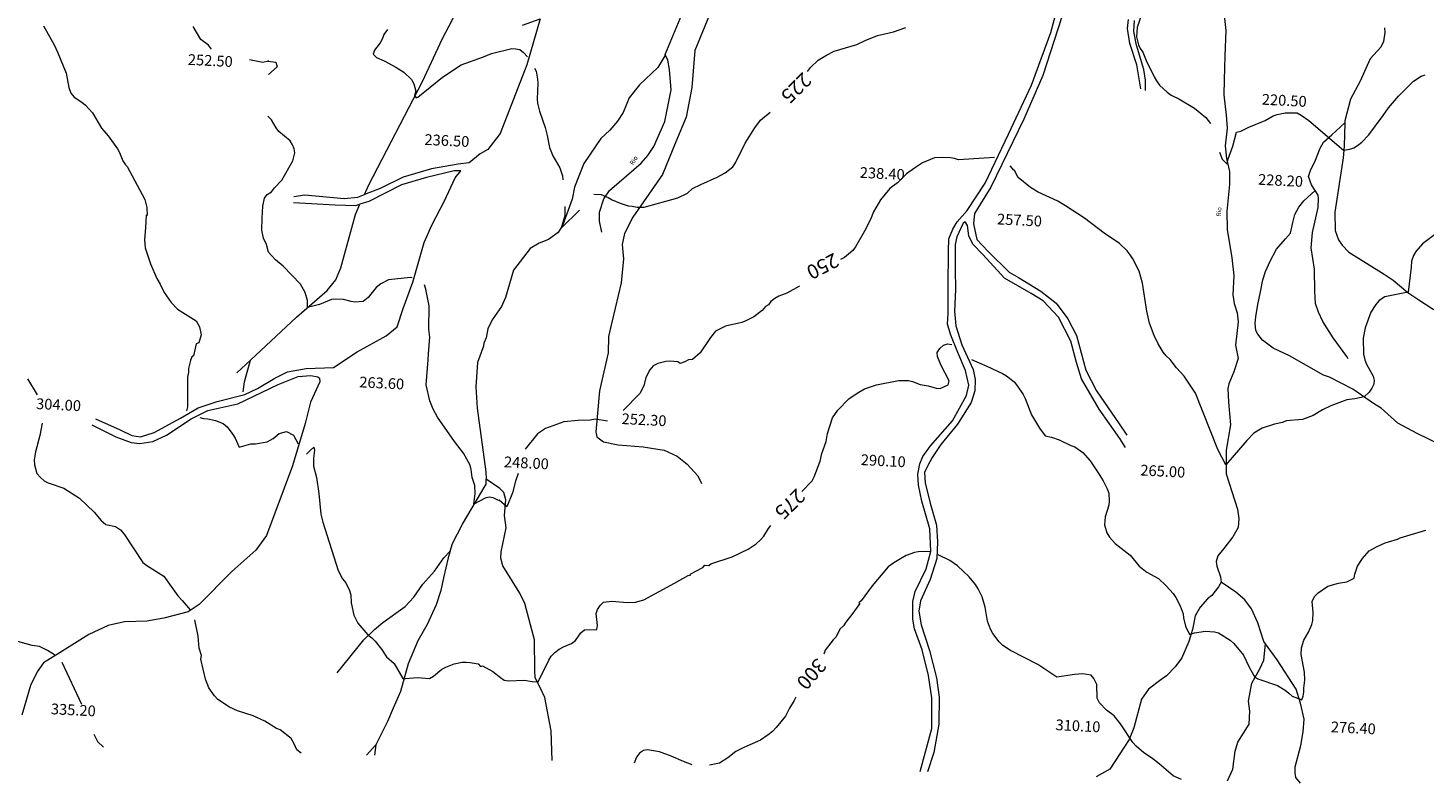
# Model space of a CAD drawing. Extents: x 1632131 to 1635600, y 4936994 to 4942644.
# Drawn here: x 1633285 to 1634063, y 4937036 to 4937456 of the extents above; entities that cross this region are included whole.
import ezdxf
from ezdxf.enums import TextEntityAlignment as Align

# ---------------------------------------------------------------- set-up
doc = ezdxf.new("R2010")
doc.units = 0
doc.header["$MEASUREMENT"] = 0
for name, color, linetype, lineweight in [('CURVE_LIVELLO_DIRETTRICI', 254, 'CONTINUOUS', 5), ('IDROGRAFIA_MINORE', 132, 'CONTINUOUS', 5), ('PUNTI_QUOTATI_GENERICI', 251, 'CONTINUOUS', 5), ('TESTI_LOCALITA', 152, 'CONTINUOUS', 5), ('VIABILITA_MINORE', 251, 'CONTINUOUS', 5)]:
    doc.layers.add(name, color=color, linetype=linetype, lineweight=lineweight)
doc.styles.add('SIMPLEX_ROMAN', font='arial.ttf', dxfattribs={"height": 1})

msp = doc.modelspace()

# ---------------------------------------------------------------- linework, layer by layer
at = {"layer": 'CURVE_LIVELLO_DIRETTRICI', "elevation": 89.04}
for points in [[(1633917.37, 4937489.96), (1633916.71, 4937485.84), (1633916.6, 4937483.62), (1633914.94, 4937479.25), (1633907.13, 4937466.28), (1633905, 4937461.94), (1633903.13, 4937456.46), (1633902.87, 4937451.23), (1633903.91, 4937446.72), (1633904.77, 4937444.77), (1633906.25, 4937442.63), (1633908.09, 4937438.08), (1633912.56, 4937428.95), (1633913.87, 4937426.65), (1633915.66, 4937424.34), (1633919.91, 4937420.3), (1633922.06, 4937418.76), (1633926.41, 4937416.64), (1633935.05, 4937411.43), (1633941.31, 4937406.34), (1633943.96, 4937402.96)], [(1633294.15, 4937457.25), (1633299.98, 4937446.75), (1633302.14, 4937442.19), (1633306.66, 4937430.99), (1633308.16, 4937422.91), (1633309.28, 4937419.88), (1633311.07, 4937417.56), (1633315.38, 4937414.8), (1633317.52, 4937413.1), (1633321.29, 4937408.93), (1633326.42, 4937400.4), (1633330.18, 4937396.08), (1633335.22, 4937388.82), (1633336.4, 4937386.86), (1633338.23, 4937382.15), (1633339.7, 4937379.85), (1633340.64, 4937379.07), (1633350.5, 4937360.69), (1633351.54, 4937356.19), (1633351.8, 4937351.72), (1633351.33, 4937351.9), (1633350.97, 4937344.92), (1633350.32, 4937338.28), (1633350.73, 4937333.8), (1633353.61, 4937324.75), (1633357.18, 4937316.62), (1633359.09, 4937313.5), (1633361.24, 4937308.93), (1633365.11, 4937303.25)], [(1633387.64, 4937444.37), (1633386.02, 4937446.53), (1633381.72, 4937449.62), (1633377.34, 4937457)], [(1633485.7, 4937455.24), (1633483.66, 4937452.41), (1633482.91, 4937450.22), (1633481.52, 4937447.9), (1633478.45, 4937443.77), (1633477.7, 4937441.58), (1633479.52, 4937439.73), (1633483.87, 4937437.76), (1633490.37, 4937434.25), (1633494.69, 4937431.49), (1633498.94, 4937427.46), (1633500.4, 4937425), (1633501.48, 4937421), (1633500.71, 4937418.46), (1633501.6, 4937417.14), (1633502.51, 4937417.63), (1633516.37, 4937428.8), (1633526.77, 4937435.53), (1633539.18, 4937440.05), (1633543.57, 4937441.9), (1633554.84, 4937444.67), (1633557.06, 4937444.56), (1633559.27, 4937444.13), (1633561.41, 4937442.43), (1633563.59, 4937440.01)], [(1633719.61, 4937431.87), (1633721.31, 4937434.02), (1633725.5, 4937438.26), (1633730.1, 4937441.05), (1633734.45, 4937443.14), (1633747.09, 4937446.87), (1633751.66, 4937449.18), (1633758.48, 4937451.86), (1633767.49, 4937453.95), (1633774.29, 4937456.31)], [(1633408.87, 4937438.6), (1633416.3, 4937437.16), (1633419.3, 4937437.85), (1633418.97, 4937437.55), (1633423.39, 4937437.01), (1633424.22, 4937434.42), (1633419.36, 4937430.18)], [(1633567.44, 4937433.67), (1633568.36, 4937432.06), (1633569.25, 4937427.56), (1633569.46, 4937425.48), (1633569, 4937416.44), (1633569.2, 4937414.2), (1633570.26, 4937409.85), (1633573.46, 4937400.78), (1633574.66, 4937396.27), (1633575.91, 4937389.52), (1633577.75, 4937384.98), (1633581.54, 4937378.26), (1633583.06, 4937373.73), (1633583.27, 4937371.66)], [(1633949.04, 4937386.9), (1633950.45, 4937383.08), (1633953.26, 4937380.26), (1633953.65, 4937382.65), (1633956.44, 4937390.28), (1633958.39, 4937398.16), (1633960.97, 4937398.66), (1633965.38, 4937400.98), (1633974.47, 4937404.66), (1633978.89, 4937407.14), (1633981.16, 4937407.98), (1633985.66, 4937408.86), (1633992.34, 4937408.84), (1633994.5, 4937407.62), (1633998.8, 4937404.54), (1634018.12, 4937388.15), (1634021.53, 4937388.6), (1634023.8, 4937389.44), (1634025.77, 4937390.61), (1634028.25, 4937392.55), (1634032.12, 4937396.65), (1634040.14, 4937407.38), (1634043.06, 4937411.68), (1634048.63, 4937418.08), (1634057.01, 4937426.41), (1634061.29, 4937429.21), (1634063.55, 4937430.05)], [(1633499.39, 4937317.05), (1633498.52, 4937317.24), (1633486.29, 4937315.81), (1633481.88, 4937313.64), (1633479.4, 4937311.7), (1633474.93, 4937306.07), (1633472.16, 4937303.8), (1633467.69, 4937303.55), (1633465.48, 4937303.82), (1633461.09, 4937304.99), (1633456.64, 4937305.22), (1633454.41, 4937305.01), (1633447.74, 4937302.17), (1633441.12, 4937300.52), (1633441.02, 4937304.42), (1633439.81, 4937308.93), (1633437.18, 4937313.52), (1633427.51, 4937323.55), (1633423.24, 4937327.11), (1633419.4, 4937331.36), (1633418.26, 4937335.63), (1633416.53, 4937339.06), (1633415.64, 4937343.56), (1633415.82, 4937350.23), (1633416.31, 4937356.89), (1633417.17, 4937361.3), (1633418.71, 4937363.44), (1633421.02, 4937364.92), (1633422.72, 4937367.06), (1633426.75, 4937371.31), (1633432.86, 4937382.13), (1633434.04, 4937386.53), (1633433.67, 4937388.77), (1633432.84, 4937391.04), (1633431.36, 4937393.34), (1633425.1, 4937398.43), (1633423.62, 4937400.57), (1633421.14, 4937404.99), (1633419.1, 4937406.93)], [(1633600.61, 4937363.62), (1633604.62, 4937363.42), (1633608.54, 4937361.79), (1633610.86, 4937360.4), (1633615.22, 4937358.59), (1633619.6, 4937357.09), (1633621.82, 4937356.98), (1633624.63, 4937356.41), (1633628.62, 4937356.32), (1633647.38, 4937361.48), (1633652.78, 4937364.21), (1633655.55, 4937366.72), (1633660.12, 4937369.04), (1633669.23, 4937373.03), (1633673.65, 4937375.51), (1633677.96, 4937378.79), (1633679.5, 4937381.1), (1633684.83, 4937391.96), (1633690.18, 4937400.44), (1633693.42, 4937404.73), (1633698.81, 4937409.31)], [(1633823.75, 4937384.06), (1633803.65, 4937382.77), (1633801.46, 4937383.51), (1633799.25, 4937383.79), (1633794.81, 4937384.01), (1633790.34, 4937383.76), (1633783.68, 4937381.07), (1633779.08, 4937378.13), (1633774.78, 4937374.84), (1633769.6, 4937369.86), (1633765.46, 4937366.73), (1633760.21, 4937360.47), (1633756.38, 4937353.83), (1633754.57, 4937349.47), (1633751.37, 4937342.95), (1633746.32, 4937334.29), (1633744.79, 4937332.3), (1633742.46, 4937330.2), (1633740.14, 4937328.4), (1633737.91, 4937327.27)], [(1633921.45, 4937271.51), (1633919.32, 4937273.53), (1633917.68, 4937275.68), (1633914.89, 4937280.27), (1633912.58, 4937284.84), (1633910.07, 4937291.81), (1633908.49, 4937298.41), (1633906.1, 4937313.96), (1633904.21, 4937320.73), (1633900.74, 4937327.59), (1633899.27, 4937329.89), (1633897.63, 4937332.04), (1633893.38, 4937336.08), (1633884.77, 4937341.92), (1633873.9, 4937350.26), (1633863.27, 4937357.16), (1633858.94, 4937359.61), (1633848.07, 4937364.77), (1633843.75, 4937367.38), (1633836.86, 4937372.83), (1633834.7, 4937377.22), (1633834.46, 4937376.99), (1633832.43, 4937379.4)], [(1633584.42, 4937356.65), (1633584.33, 4937351.72), (1633582.29, 4937344.73), (1633592.66, 4937354.65)], [(1634070.15, 4937342.16), (1634062.13, 4937335.96), (1634058.42, 4937331.7), (1634057.03, 4937329.54), (1634055.91, 4937326.26), (1634055.75, 4937322.93), (1634054.04, 4937309), (1634041.14, 4937306.46), (1634037.95, 4937304.42), (1634036.08, 4937302.13), (1634033.32, 4937297.82), (1634030.18, 4937289.23), (1634029.04, 4937283.35), (1634029.22, 4937274.43), (1634029.92, 4937271.43), (1634030.91, 4937268.99), (1634034.54, 4937262.29), (1634035.07, 4937260.03), (1634034.95, 4937257.81), (1634033.89, 4937255.64), (1634032.34, 4937253.33), (1634029.5, 4937250.76), (1634024.36, 4937249.6), (1634019.88, 4937249.19), (1634010.97, 4937245.82), (1634006.39, 4937243.51), (1634001.15, 4937240.41), (1633995.15, 4937238.19), (1633986.2, 4937237.38), (1633984.09, 4937236.53), (1633979.59, 4937235.64), (1633972.79, 4937233.28), (1633968.2, 4937230.49), (1633964.17, 4937226.4), (1633952.48, 4937212.98), (1633948.02, 4937221.49), (1633935.69, 4937252.72), (1633929.25, 4937262.21), (1633925.03, 4937266.88), (1633921.45, 4937271.51)], [(1633558.46, 4937208.13), (1633556.97, 4937203.91), (1633555.2, 4937197.32), (1633552.1, 4937189.61), (1633547.84, 4937193.24), (1633547.52, 4937193.1), (1633544.41, 4937194.53), (1633542.2, 4937194.96), (1633540.1, 4937194.27), (1633533.81, 4937190.96), (1633534.51, 4937196.94), (1633534.26, 4937201.4), (1633532.89, 4937205.77), (1633532.32, 4937210.25), (1633531.65, 4937212.67), (1633528.01, 4937219.37), (1633522.94, 4937225.99), (1633513.43, 4937239.36), (1633511.12, 4937243.93), (1633509.28, 4937248.48), (1633507.19, 4937257.49), (1633508.36, 4937271.38), (1633508.54, 4937274.68), (1633509.17, 4937283.95), (1633508.76, 4937288.42), (1633508.91, 4937301.49), (1633507.03, 4937310.78), (1633506.2, 4937313.21)], [(1633715.07, 4937312.31), (1633708.11, 4937308.39), (1633703.57, 4937306.72), (1633701.45, 4937305.55), (1633699.13, 4937303.76), (1633697.76, 4937301.92), (1633696.13, 4937301.05), (1633694.27, 4937298.92), (1633689.64, 4937295.33), (1633685.22, 4937293.01), (1633682.96, 4937292.17), (1633673.94, 4937290.08), (1633668.33, 4937287.4), (1633665.51, 4937283.83), (1633659.83, 4937275.21), (1633655.51, 4937271.61), (1633653.27, 4937271.41), (1633651.31, 4937270.23), (1633648.72, 4937269.41), (1633647.33, 4937270.28), (1633642.9, 4937270.66), (1633640.66, 4937270.45), (1633636.15, 4937269.25), (1633633.69, 4937267.94), (1633631.68, 4937265.82), (1633629.55, 4937261.47), (1633628.36, 4937256.92), (1633626.24, 4937252.58), (1633616.99, 4937243.18)], [(1633365.11, 4937303.25), (1633368.72, 4937299.65), (1633379.11, 4937293.03), (1633380.95, 4937289.8), (1633381.83, 4937285.31), (1633380.66, 4937280.91), (1633379.19, 4937280.19), (1633377.58, 4937273.59), (1633376.6, 4937273.01), (1633375.86, 4937270.98), (1633374.84, 4937266.57), (1633374.9, 4937264.5), (1633374.34, 4937261.67), (1633374.23, 4937245.13), (1633373.81, 4937242.95)], [(1633716.47, 4937198.09), (1633722.07, 4937203.98), (1633723.29, 4937206.15), (1633726.6, 4937214.89), (1633727.62, 4937219.29), (1633729.86, 4937225.86), (1633730.72, 4937230.27), (1633733.55, 4937239.03), (1633736.47, 4937243.34), (1633742.52, 4937249.71), (1633747.13, 4937252.82), (1633751.22, 4937255.16), (1633758.02, 4937257.36), (1633770.23, 4937259.92), (1633775.79, 4937259.8), (1633778, 4937259.37), (1633782.37, 4937257.71), (1633786.78, 4937256.86), (1633791.17, 4937255.52), (1633793.39, 4937255.41), (1633797.94, 4937257.4), (1633798.37, 4937259.61), (1633793.89, 4937268.58), (1633791.9, 4937273.14), (1633791.86, 4937275.53), (1633793.24, 4937277.68), (1633795.24, 4937279.49), (1633797.51, 4937280.33), (1633799.89, 4937279.86)], [(1633810.85, 4937271.63), (1633819.47, 4937267.92), (1633828.17, 4937263.83), (1633830.33, 4937262.44), (1633834.61, 4937259.05), (1633836.56, 4937256.72), (1633839.66, 4937252.11), (1633840.82, 4937249.83), (1633844.34, 4937240.74), (1633848.84, 4937233.28), (1633851.84, 4937229.11), (1633855.47, 4937228.25), (1633859.7, 4937226.92), (1633866.22, 4937223.73), (1633868.41, 4937222.98), (1633872.86, 4937219.73), (1633876.92, 4937215.07), (1633881.51, 4937208.48), (1633884.15, 4937204.05), (1633886.47, 4937199.48), (1633887.3, 4937197.21), (1633887.56, 4937192.74), (1633887.28, 4937190.53), (1633885.36, 4937183.95), (1633884.98, 4937179.51), (1633886.34, 4937174.99), (1633887.81, 4937172.69), (1633890.98, 4937169.19), (1633899.26, 4937162.62), (1633904.34, 4937156.58), (1633908.62, 4937153.19), (1633915.12, 4937149.68), (1633919.37, 4937145.64), (1633923.13, 4937141.32), (1633924.76, 4937139.01), (1633927.07, 4937134.44), (1633928.75, 4937129.9), (1633928.96, 4937127.66), (1633930.16, 4937123.15), (1633932.21, 4937118.47), (1633935.06, 4937119.4), (1633941.17, 4937120.23), (1633946.22, 4937119.95), (1633948.42, 4937119.36), (1633954.89, 4937115.22), (1633957.02, 4937113.36), (1633962.42, 4937106.88), (1633965.72, 4937099.88), (1633968.65, 4937094.68), (1633970.34, 4937093.76)], [(1633285.16, 4937260.78), (1633290.6, 4937251.91)], [(1633293.33, 4937236.07), (1633292.08, 4937229.28), (1633289.62, 4937220.15), (1633288.92, 4937215.73), (1633288.98, 4937212.89), (1633290.44, 4937208.02), (1633292.4, 4937205.85), (1633294.53, 4937203.99), (1633296.71, 4937202.93), (1633305.46, 4937199.94), (1633314.09, 4937194.42), (1633322.28, 4937186.53), (1633326.18, 4937181.88), (1633328.74, 4937179.61), (1633334.17, 4937178.55), (1633337.05, 4937176.71), (1633339, 4937174.39), (1633349.49, 4937158.59), (1633351.63, 4937156.89), (1633361.11, 4937150.93), (1633365.22, 4937145.18), (1633368.97, 4937140.02), (1633371.32, 4937137.42), (1633375.84, 4937132.22)], [(1633381.09, 4937239.34), (1633383.13, 4937238.64), (1633385.51, 4937238.52), (1633389.92, 4937237.66), (1633394.12, 4937235.85), (1633396.42, 4937233.99), (1633399.55, 4937229.85), (1633400.87, 4937227.72), (1633403.01, 4937222.84), (1633409.62, 4937224.57), (1633412.14, 4937224.52), (1633418.63, 4937225.8), (1633421.94, 4937227.51), (1633425.29, 4937230.28), (1633429.37, 4937231.42), (1633433.28, 4937229.34), (1633435.99, 4937224.65)], [(1633608.25, 4937237.2), (1633601.33, 4937238.25), (1633598.45, 4937237.76), (1633591.76, 4937237.62), (1633583.93, 4937236.9), (1633573.72, 4937233.13), (1633569.11, 4937230.18), (1633562.32, 4937221.61)], [(1633440.52, 4937218.8), (1633442.78, 4937221.09), (1633444.68, 4937222.8), (1633444.91, 4937221.04), (1633444.36, 4937216.61), (1633444.46, 4937212.15), (1633446.05, 4937205.87), (1633447.5, 4937196.89), (1633448.52, 4937185.54), (1633449.56, 4937181.04), (1633458.22, 4937154.04), (1633460.53, 4937149.47), (1633462.48, 4937147.14), (1633464.49, 4937142.9), (1633465.16, 4937140.48), (1633465.42, 4937136.02), (1633466.82, 4937129.27), (1633469.14, 4937124.69), (1633474.69, 4937118.21), (1633476.84, 4937116.67), (1633478.82, 4937114.82), (1633482.25, 4937110.35), (1633485.05, 4937106.08), (1633489.32, 4937102.36), (1633494.21, 4937094), (1633495.73, 4937093.92), (1633502.44, 4937094.54), (1633509.09, 4937093.88), (1633511.23, 4937095.21), (1633515.88, 4937099.11), (1633518.16, 4937100.26), (1633522.71, 4937102.1), (1633527.21, 4937102.99), (1633529.44, 4937103.03), (1633531.66, 4937102.92), (1633536.07, 4937102.06), (1633537.43, 4937100.72), (1633538.58, 4937100.95), (1633544.28, 4937097.83), (1633548.56, 4937094.43), (1633550.72, 4937093.05), (1633552.93, 4937092.62), (1633561.86, 4937093.12), (1633566.27, 4937092.26), (1633569.48, 4937092.1), (1633575.46, 4937104.2), (1633576.84, 4937106.36), (1633578.86, 4937108.48), (1633581.18, 4937110.28), (1633583.63, 4937111.58)], [(1633583.63, 4937111.58), (1633588.18, 4937113.42), (1633590.33, 4937115.06), (1633593.25, 4937119.37), (1633595.4, 4937121.01), (1633602.25, 4937121.3), (1633602.52, 4937123.51), (1633601.91, 4937130.22), (1633602.66, 4937132.41), (1633604.04, 4937134.57), (1633606.04, 4937136.37), (1633610.53, 4937137.1), (1633619.4, 4937136.33), (1633623.86, 4937136.43), (1633628.38, 4937137.79), (1633645.53, 4937146.96), (1633653.06, 4937151.32), (1633654.53, 4937151.73), (1633654.23, 4937152.07), (1633661.25, 4937155.69), (1633662.44, 4937157.06), (1633664.66, 4937156.95), (1633665.78, 4937157.76), (1633677.62, 4937161.7), (1633686.43, 4937166.02), (1633691.03, 4937168.97), (1633693.37, 4937171.08), (1633695.22, 4937173.21), (1633697.83, 4937177.54), (1633699.18, 4937179.06)], [(1633970.34, 4937093.76), (1633981.29, 4937090.02), (1633985.61, 4937087.42), (1633987.6, 4937085.88), (1633989.42, 4937084.04), (1633994.79, 4937082.12), (1633995.63, 4937084.21), (1633996.06, 4937086.41), (1633996.01, 4937088.64), (1633996.55, 4937093.07), (1633996.3, 4937097.53), (1633994.57, 4937107.27), (1633994.75, 4937110.97), (1633995.93, 4937115.37), (1633998.54, 4937119.69), (1634000.35, 4937124.05), (1634000.94, 4937126.25), (1634001.16, 4937130.69), (1634000.6, 4937136.84), (1634001.93, 4937139.56), (1634003.94, 4937141.68), (1634009.33, 4937145.44), (1634015.35, 4937146.99), (1634019.84, 4937147.72), (1634024.08, 4937149.89), (1634024.35, 4937152.1), (1634025.85, 4937156.48), (1634028.61, 4937160.79), (1634032.33, 4937165.06), (1634036.75, 4937167.54), (1634041.3, 4937169.53), (1634048.08, 4937171.58), (1634049.61, 4937172.35), (1634063.92, 4937176.5)], [(1633787.61, 4937164.53), (1633785.45, 4937164.67), (1633781.15, 4937164.57), (1633779.06, 4937164.04), (1633774.52, 4937162.36), (1633772.23, 4937161.2), (1633767.64, 4937158.41), (1633764.53, 4937156.14), (1633755.57, 4937145.54), (1633749.53, 4937137.12), (1633748.22, 4937136.18), (1633748.64, 4937135.71), (1633744.23, 4937129.54), (1633740.83, 4937125.26), (1633739.62, 4937123.25), (1633737.62, 4937121.44), (1633735.49, 4937117.1), (1633733.85, 4937115.55), (1633729.39, 4937109.77), (1633728.59, 4937107.44)], [(1633927.93, 4937037.74), (1633923.13, 4937039.87), (1633915.46, 4937046.43), (1633911.18, 4937049.83), (1633906.86, 4937052.59), (1633902.6, 4937056.31), (1633900.73, 4937058.25), (1633893.84, 4937068.68), (1633890.25, 4937073.16), (1633886.12, 4937076.39), (1633882.19, 4937080.41), (1633880.87, 4937083.02), (1633880.71, 4937090.66), (1633879.05, 4937093.92), (1633877.56, 4937095.91), (1633872.67, 4937096.63), (1633868.2, 4937096.22), (1633858.39, 4937094.67), (1633847.8, 4937101.71), (1633832.6, 4937109.48), (1633828.3, 4937112.4), (1633826.33, 4937114.41), (1633822.75, 4937119.04), (1633821.43, 4937121.34), (1633819.75, 4937125.87), (1633818.56, 4937133.73), (1633816.78, 4937139.39), (1633814.62, 4937143.95), (1633813.15, 4937146.25), (1633809.55, 4937150.57), (1633803.18, 4937156.62), (1633798.88, 4937159.7), (1633792.33, 4937162.83)], [(1633437.49, 4937052.47), (1633435.09, 4937054.28), (1633433.61, 4937057.62), (1633432.02, 4937060.47), (1633425.89, 4937065.33), (1633423.86, 4937066.07), (1633417.39, 4937070.21), (1633410.86, 4937073.25), (1633402.09, 4937075.92), (1633397.75, 4937078.05), (1633391.13, 4937082.36), (1633389.32, 4937084.36), (1633386.2, 4937088.81), (1633384.37, 4937093.52), (1633381.76, 4937104.78), (1633382.03, 4937106.84), (1633380.8, 4937110.88), (1633380.18, 4937117.59), (1633378.41, 4937126.58)], [(1633300.22, 4937107.07), (1633296.28, 4937109.59), (1633291.93, 4937111.72), (1633287.8, 4937112.4), (1633276.38, 4937115.53), (1633271.95, 4937116.07), (1633265.39, 4937118.47), (1633263.23, 4937119.69)], [(1633315.52, 4937079.55), (1633304.56, 4937102.83)], [(1633713.11, 4937083.56), (1633712.22, 4937081.69), (1633709.46, 4937077.38), (1633707.33, 4937073.03), (1633702.08, 4937066.62), (1633700.06, 4937064.49), (1633697.73, 4937062.54), (1633693.29, 4937059.59), (1633684.18, 4937055.6), (1633679.61, 4937053.28), (1633675.14, 4937049.85), (1633670.54, 4937046.9), (1633665.01, 4937045.63)], [(1633322.12, 4937063.03), (1633324.2, 4937058.89), (1633327.51, 4937055.77)], [(1633655.33, 4937045.92), (1633650.48, 4937047.82), (1633643.7, 4937050.81), (1633637.13, 4937053.05), (1633630.52, 4937054.34), (1633628.26, 4937053.81), (1633625.96, 4937052.34), (1633624.26, 4937050.2), (1633623.06, 4937046.89)]]:
    msp.add_lwpolyline(points, dxfattribs=at)
at = {"layer": 'IDROGRAFIA_MINORE', "elevation": 89.04}
for points in [[(1633640.32, 4937441.3), (1633649.66, 4937463.6), (1633651.16, 4937465.48), (1633658.34, 4937481.74), (1633661.9, 4937491.72), (1633665.21, 4937503.77), (1633664.45, 4937504.61), (1633665.8, 4937513.35), (1633667.34, 4937516.23), (1633671.85, 4937519.2), (1633674.76, 4937520.21), (1633677.08, 4937521.64), (1633684.34, 4937528.63), (1633689.81, 4937537.67), (1633697.28, 4937552.86), (1633698.45, 4937555.11)], [(1633472.77, 4937363.32), (1633475.19, 4937368.7), (1633505.24, 4937426.36), (1633516.32, 4937450.28), (1633521.86, 4937460.81), (1633527.09, 4937474.21), (1633528.06, 4937482.48), (1633528.97, 4937486.69), (1633531.5, 4937493.07), (1633534.83, 4937500.51), (1633535.27, 4937501.24)], [(1633951.57, 4937463.09), (1633952.45, 4937454.69), (1633951.93, 4937440.54), (1633951.61, 4937427.24), (1633951.33, 4937418.85), (1633952.72, 4937407.66), (1633953.36, 4937400.42), (1633952.11, 4937390.57), (1633952.95, 4937383.52), (1633954.48, 4937376.18), (1633954.57, 4937368.97), (1633953.12, 4937354.22), (1633953.25, 4937343.85), (1633955.86, 4937328.2), (1633956.91, 4937318.39), (1633956.37, 4937307.6), (1633957.23, 4937302.8)], [(1634040.84, 4937456.17), (1634041.06, 4937453.6), (1634040.3, 4937448.59), (1634038.79, 4937445.36), (1634033, 4937438.89), (1634027.42, 4937426.46), (1634022, 4937416.42), (1634018.79, 4937404.47), (1634018.74, 4937403.32)], [(1633640.32, 4937441.3), (1633640.04, 4937440.66), (1633636.21, 4937434.2), (1633625.95, 4937424.45), (1633620.18, 4937417.24), (1633616.81, 4937409.1), (1633613.71, 4937404.15), (1633609.51, 4937399.25), (1633604.37, 4937394.66), (1633595.05, 4937380.61), (1633589.73, 4937367.51), (1633588.59, 4937360.86), (1633583.36, 4937346.61), (1633580.69, 4937342.34), (1633575.38, 4937338.35), (1633570.18, 4937336.36), (1633565.12, 4937333.31), (1633555.89, 4937321.21), (1633551.32, 4937305.98), (1633549.16, 4937301.03), (1633544.03, 4937293.63), (1633541.53, 4937288.7), (1633540.62, 4937283.64), (1633539.22, 4937280.7), (1633539.14, 4937279.01), (1633535.82, 4937269.86), (1633534.78, 4937256.25), (1633535.59, 4937244.54), (1633540.5, 4937208.95), (1633540.54, 4937204.94)], [(1633604.98, 4937342.46), (1633603.73, 4937348.53), (1633603.69, 4937353.59), (1633606.07, 4937361.08), (1633609.36, 4937365.72), (1633626.85, 4937380.85), (1633630.72, 4937385.16), (1633633.98, 4937390.1), (1633640.04, 4937404.11), (1633643.54, 4937421.71), (1633642.71, 4937433.07), (1633641.82, 4937438.22), (1633640.32, 4937441.3)], [(1634002.21, 4937365.71), (1634000.27, 4937368.81), (1633998.55, 4937373.45), (1633999.8, 4937377.29), (1634002.16, 4937381.53), (1634005.11, 4937389.29), (1634006.92, 4937392.45), (1634011.64, 4937396.57), (1634018.74, 4937403.32)], [(1634018.74, 4937403.32), (1634018.43, 4937390.37), (1634017.8, 4937383.84), (1634013.21, 4937353.53), (1634013.5, 4937343.36), (1634015.34, 4937338.16), (1634017.34, 4937335.15), (1634021, 4937331.36), (1634040.7, 4937319.05), (1634045.7, 4937315.79), (1634053.96, 4937308.92), (1634059.96, 4937304.76), (1634068.05, 4937299.49), (1634075.97, 4937295.84), (1634094.24, 4937288.66), (1634114.69, 4937282.21), (1634131.9, 4937276.08)], [(1634092.03, 4937214.42), (1634059.05, 4937230.41), (1634048.32, 4937236.11), (1634039.03, 4937244.54), (1634035.34, 4937246.68), (1634023.35, 4937255.05), (1634010.31, 4937261.66), (1634006.92, 4937262.89), (1633988.04, 4937273.55), (1633978.94, 4937277.87), (1633972.96, 4937282.33), (1633970.33, 4937285.67), (1633969.22, 4937287.62), (1633968.82, 4937291.6), (1633969.16, 4937295.34), (1633970.26, 4937302.19), (1633971.77, 4937309.17), (1633973.11, 4937315.96), (1633974.6, 4937320.59), (1633977.14, 4937326.27), (1633980.73, 4937332.9), (1633985.73, 4937338.75), (1633988.55, 4937341.97), (1633989.79, 4937347.76), (1633990.87, 4937352.36), (1633993.13, 4937356.4), (1633996.06, 4937359.96), (1634002.21, 4937365.71)], [(1634020.65, 4937272), (1634019.91, 4937273.19), (1634012.22, 4937283.54), (1634006.52, 4937292.64), (1634004.14, 4937297.87), (1634002.48, 4937302.66), (1634002.17, 4937309.44), (1634001.94, 4937321.81), (1633999.99, 4937333.63), (1634000.87, 4937342.24), (1634003.98, 4937356.1), (1634004.09, 4937361.16), (1634004.03, 4937363.06), (1634002.21, 4937365.71)], [(1633409.32, 4937271.11), (1633435.02, 4937295.09), (1633452.09, 4937309.95), (1633456.89, 4937315.81), (1633459.74, 4937322.58), (1633467.75, 4937352.36), (1633470.34, 4937358.04)], [(1633957.23, 4937302.8), (1633958.86, 4937297.61), (1633959.41, 4937292.48), (1633957.9, 4937279.54), (1633959.33, 4937272.15), (1633957.04, 4937264.61), (1633954.15, 4937257.95), (1633953.73, 4937255.42), (1633953.94, 4937247.75), (1633955.21, 4937235.27), (1633952.69, 4937221.02), (1633952.67, 4937207.86), (1633959.08, 4937188.16), (1633959.78, 4937183.07), (1633959.32, 4937177.98), (1633956.51, 4937172.92), (1633951.37, 4937166.37), (1633948.16, 4937162.28), (1633947.14, 4937159.03), (1633947.46, 4937156.46), (1633949.62, 4937150.54), (1633949.87, 4937147.62)], [(1633401.81, 4937264.13), (1633409.32, 4937271.11)], [(1633405.23, 4937253.64), (1633405.97, 4937259.21), (1633409.32, 4937271.11)], [(1633520.64, 4937164.9), (1633521.91, 4937169.09), (1633527.47, 4937179.97), (1633540.55, 4937202.09), (1633540.54, 4937204.94)], [(1633577.39, 4937048.26), (1633576.86, 4937064.78), (1633573.29, 4937083.38), (1633570.49, 4937089.33), (1633567.93, 4937094.26), (1633567.74, 4937098.43), (1633567.46, 4937115.52), (1633562.12, 4937135.71), (1633559.31, 4937141.51), (1633549.97, 4937156.7), (1633548.73, 4937160.97), (1633548.91, 4937164.57), (1633551.69, 4937177.79), (1633550.89, 4937184.79), (1633551.57, 4937193.37), (1633550.48, 4937197.43), (1633548.24, 4937199.74), (1633540.54, 4937204.94)], [(1633457.54, 4937097.1), (1633472.49, 4937115.57), (1633478.49, 4937121.32), (1633483.08, 4937125.09), (1633495.5, 4937133.98), (1633500.27, 4937139.19), (1633505.4, 4937146.54), (1633511.82, 4937153.73), (1633516.95, 4937161.08), (1633520.64, 4937164.9)], [(1633520.64, 4937164.9), (1633519.45, 4937161.15), (1633516.89, 4937150.02), (1633515.43, 4937142.98), (1633512.77, 4937134.96), (1633507.81, 4937123.94), (1633502.59, 4937114.89), (1633497.09, 4937102.06), (1633492.86, 4937086.75), (1633488.88, 4937077.44), (1633485.6, 4937070.05), (1633479.08, 4937056.96), (1633474.01, 4937051.37)], [(1633949.87, 4937147.62), (1633948.44, 4937144.99), (1633944.68, 4937140.08), (1633942.24, 4937138.3), (1633938.15, 4937133.7), (1633935.4, 4937128.78), (1633934.01, 4937121.19), (1633931.93, 4937114.59), (1633928.01, 4937105.42), (1633924.4, 4937100.4), (1633919.55, 4937095.54), (1633916.32, 4937093.27), (1633909.46, 4937088.09), (1633905.52, 4937082.38), (1633901.21, 4937066.58), (1633898.78, 4937060.09), (1633887.88, 4937043.52), (1633880.27, 4937039.17)], [(1633974.61, 4937113.23), (1633973.63, 4937114.58), (1633970.35, 4937124.91), (1633966.89, 4937132.74), (1633963.04, 4937137.7), (1633958.15, 4937142.1), (1633949.87, 4937147.62)], [(1633953.54, 4937036.97), (1633956.37, 4937043.56), (1633957.67, 4937053.51), (1633959.18, 4937058.54), (1633965.59, 4937068.53), (1633965.96, 4937075.87), (1633965.24, 4937081.31), (1633967.05, 4937091.38), (1633971.55, 4937099.27), (1633973.76, 4937104.26), (1633974.61, 4937113.23)], [(1633994.04, 4937035.75), (1633991.48, 4937038.92), (1633991.1, 4937041.48), (1633991.18, 4937044.85), (1633994.23, 4937056.66), (1633995.67, 4937064.3), (1633996.12, 4937071.24), (1633994.07, 4937080.3), (1633991.66, 4937087.98), (1633981.07, 4937104.34), (1633974.61, 4937113.23)], [(1633479.08, 4937056.96), (1633478.34, 4937051.24)]]:
    msp.add_lwpolyline(points, dxfattribs=at)
at = {"layer": 'VIABILITA_MINORE', "elevation": 89.04}
for points in [[(1633782.27, 4937042.11), (1633788.74, 4937066.11), (1633788.86, 4937083.28), (1633786.98, 4937095.59), (1633783.5, 4937109.94), (1633779.14, 4937121.62), (1633778.26, 4937127.02), (1633778.26, 4937136.84), (1633779.49, 4937142.33), (1633785.69, 4937155.03), (1633788.27, 4937164.61), (1633787.76, 4937177.26), (1633783.29, 4937192.7), (1633781.43, 4937201.56), (1633780.99, 4937207.74), (1633782.03, 4937213.39), (1633783.79, 4937217.51), (1633788.09, 4937223.4), (1633800.27, 4937237.5), (1633808.14, 4937251.52), (1633809.43, 4937257.21), (1633807.55, 4937265.52), (1633803.25, 4937275.5), (1633799.33, 4937285.06), (1633797.54, 4937291.26), (1633797.84, 4937297.15), (1633797.94, 4937312.16), (1633797.99, 4937331.84), (1633798.34, 4937338.73), (1633800.51, 4937344.13), (1633802.82, 4937348.21), (1633808.5, 4937354.44), (1633818.53, 4937369.7), (1633831.57, 4937396.92), (1633844.32, 4937424.31), (1633855.02, 4937453.56), (1633862.16, 4937479.88)], [(1633666.7, 4937467.55), (1633656.78, 4937443.54), (1633655.2, 4937422.99), (1633651.96, 4937406.55), (1633646.16, 4937392.64), (1633638.81, 4937374.53), (1633631.15, 4937363.53), (1633622.2, 4937350.86), (1633617.72, 4937341.71), (1633616.34, 4937335.62), (1633617, 4937327.55), (1633615.79, 4937314.22), (1633610.7, 4937293.04), (1633608.65, 4937284.31), (1633608.46, 4937275.21), (1633603.73, 4937254.19), (1633601.63, 4937231.29), (1633602.3, 4937228.58), (1633605.91, 4937225.72), (1633614.13, 4937223.96), (1633628.01, 4937222.99), (1633639.81, 4937221.11), (1633647.05, 4937217.75), (1633652.56, 4937213.25), (1633658.54, 4937206.71), (1633660.48, 4937202.6)], [(1633863.11, 4937468.12), (1633850.55, 4937429.66), (1633840.11, 4937405.35), (1633821.62, 4937367.54), (1633812.52, 4937352.83), (1633812.03, 4937347.1), (1633813.89, 4937338.44), (1633820.21, 4937331.61), (1633831.89, 4937320.11), (1633837.1, 4937317.19), (1633849.53, 4937309.65), (1633857.95, 4937302.92), (1633864.62, 4937294.17), (1633869.41, 4937284.87), (1633874.54, 4937265.68), (1633880.47, 4937254.12), (1633893.1, 4937235.71), (1633897.44, 4937229.48)], [(1633560.9, 4937457.68), (1633570.69, 4937461.24), (1633563.29, 4937435.64), (1633548.33, 4937397.29), (1633541.62, 4937388.37), (1633537.2, 4937386.14), (1633531.14, 4937381.09), (1633525.04, 4937380.25), (1633510.14, 4937377.65), (1633494.44, 4937373.09), (1633481.55, 4937366.78), (1633472.77, 4937363.32)], [(1633905.2, 4937422.28), (1633903.02, 4937435.61), (1633899.06, 4937447.48), (1633897.73, 4937455.75), (1633898.39, 4937460.88)], [(1633907.86, 4937421.35), (1633907.8, 4937427.11), (1633906.95, 4937433.06), (1633902.82, 4937446.48), (1633901.31, 4937454.17), (1633901.61, 4937460.26)], [(1633323.11, 4937238.53), (1633336.73, 4937232.48), (1633343.27, 4937229.24), (1633348.19, 4937228.55), (1633355.67, 4937230.87), (1633370.44, 4937238.83), (1633380.14, 4937244.6), (1633390.74, 4937248.22), (1633406.21, 4937252.14), (1633413.28, 4937255.39), (1633422.99, 4937261.16), (1633429.92, 4937264.61), (1633440.33, 4937266.59), (1633455.53, 4937267.12), (1633468.79, 4937275.86), (1633484.96, 4937284.7), (1633491.02, 4937289.75), (1633494.34, 4937300), (1633499.78, 4937314.54), (1633506.06, 4937336.6), (1633510.35, 4937346.25), (1633517.34, 4937359.81), (1633523.36, 4937372.72), (1633526.45, 4937376.57), (1633522.85, 4937376.6), (1633507.44, 4937372.88), (1633493.37, 4937368.88), (1633475.17, 4937359.49), (1633470.34, 4937358.04)], [(1633433.24, 4937358.91), (1633456.46, 4937357.74), (1633468.11, 4937357.35), (1633470.34, 4937358.04)], [(1633433.47, 4937362.36), (1633439.57, 4937363.2), (1633461.44, 4937361.19), (1633469.09, 4937361.9), (1633472.77, 4937363.32)], [(1633896.74, 4937222.51), (1633893.59, 4937227.62), (1633881.91, 4937243.98), (1633872.24, 4937260.74), (1633869.45, 4937269.85), (1633866.19, 4937281.68), (1633859.41, 4937295.04), (1633850.71, 4937304.24), (1633844.06, 4937308.38), (1633829.32, 4937316.88), (1633817.12, 4937329.97), (1633811.65, 4937335.75), (1633809.44, 4937340.47), (1633808.72, 4937346.06), (1633807.33, 4937348.24), (1633806.34, 4937347.49), (1633802.7, 4937339.86), (1633801.88, 4937335.5), (1633801.78, 4937321.73), (1633801.96, 4937310.46), (1633801.35, 4937298.42), (1633802.1, 4937290.38), (1633805.56, 4937279.69), (1633811.78, 4937266.01), (1633812.9, 4937260.49), (1633812.78, 4937254.19), (1633810.75, 4937247.63), (1633803.08, 4937235.56), (1633793.89, 4937224.21), (1633788.92, 4937217), (1633786.37, 4937212.17), (1633784.69, 4937208.6), (1633785.06, 4937202.98), (1633787.93, 4937191.52), (1633791.32, 4937179.33), (1633792.01, 4937170.13), (1633791.53, 4937160.79), (1633787.89, 4937149.11), (1633782.58, 4937137.22), (1633781.53, 4937131.36), (1633782.85, 4937123.84), (1633787.48, 4937109.48), (1633791.33, 4937094.37), (1633792.88, 4937083.58), (1633792.78, 4937068.61), (1633789.87, 4937052.69), (1633786.39, 4937041.99)], [(1633321.04, 4937235.13), (1633334.27, 4937228.55), (1633342.88, 4937225.41), (1633347.65, 4937224.82), (1633355.06, 4937225.84), (1633362.51, 4937229.52), (1633376.33, 4937238.54), (1633385.57, 4937243.07), (1633402.38, 4937246.78), (1633424.71, 4937257.71), (1633435.85, 4937262.11), (1633442.94, 4937262.7), (1633446.9, 4937261.9), (1633447.87, 4937261.1), (1633447.92, 4937259.19), (1633442.79, 4937247.79), (1633439.88, 4937235.92), (1633432.83, 4937212.3), (1633418.26, 4937173.63), (1633412.33, 4937165.32), (1633398.91, 4937153.44), (1633380.77, 4937135.23), (1633374.65, 4937131.13), (1633361.06, 4937127.62), (1633351.6, 4937125.79), (1633339.17, 4937125.47), (1633330.11, 4937123.48), (1633319.29, 4937118.47), (1633303.32, 4937108.51), (1633294.06, 4937102.67), (1633290.55, 4937097.69), (1633286.91, 4937090.02), (1633282.08, 4937073.64)]]:
    msp.add_lwpolyline(points, dxfattribs=at)

# ---------------------------------------------------------------- texts
at = {"layer": 'CURVE_LIVELLO_DIRETTRICI', "style": 'SIMPLEX_ROMAN'}
for s, rotation, p in [('225', 224.93212, (1633716.91, 4937431.9, 89.04)), ('250', 207.27212, (1633734.32, 4937331.13, 89.04)), ('275', 224.62212, (1633713.48, 4937200.24, 89.04)), ('300', 228.86212, (1633724.78, 4937105.9, 89.04))]:
    msp.add_text(s, height=8, rotation=rotation, dxfattribs=at).set_placement(p)
at = {"layer": 'PUNTI_QUOTATI_GENERICI', "style": 'SIMPLEX_ROMAN'}
for s, p in [('252.50', (1633386.94, 4937437.19, 89.04)), ('220.50', (1633985.03, 4937415.02, 89.04)), ('236.50', (1633518.71, 4937392.66, 89.04)), ('238.40', (1633761.14, 4937374.32, 89.04)), ('228.20', (1633982.97, 4937370.46, 89.04)), ('257.50', (1633837.59, 4937348.37, 89.04)), ('263.60', (1633482.42, 4937257.66, 89.04)), ('304.00', (1633302.43, 4937245.61, 89.04)), ('252.30', (1633628.52, 4937237.22, 89.04)), ('248.00', (1633562.99, 4937213.21, 89.04)), ('290.10', (1633761.72, 4937214.38, 89.04)), ('265.00', (1633917.4, 4937208.61, 89.04)), ('335.20', (1633310.67, 4937075.69, 89.04)), ('310.10', (1633870.17, 4937066.82, 89.04)), ('276.40', (1634023.5, 4937065.68, 89.04))]:
    msp.add_text(s, height=6, rotation=357.10212, dxfattribs=at).set_placement(p, align=Align.MIDDLE)
at = {"layer": 'TESTI_LOCALITA', "style": 'SIMPLEX_ROMAN'}
for rotation, p in [(57.97212, (1633622.46, 4937379.55, 89.04)), (84.31212, (1633949.67, 4937351.14, 89.04))]:
    msp.add_text('Rio', height=2.5, rotation=rotation, dxfattribs=at).set_placement(p)

doc.saveas('drawing.dxf')
